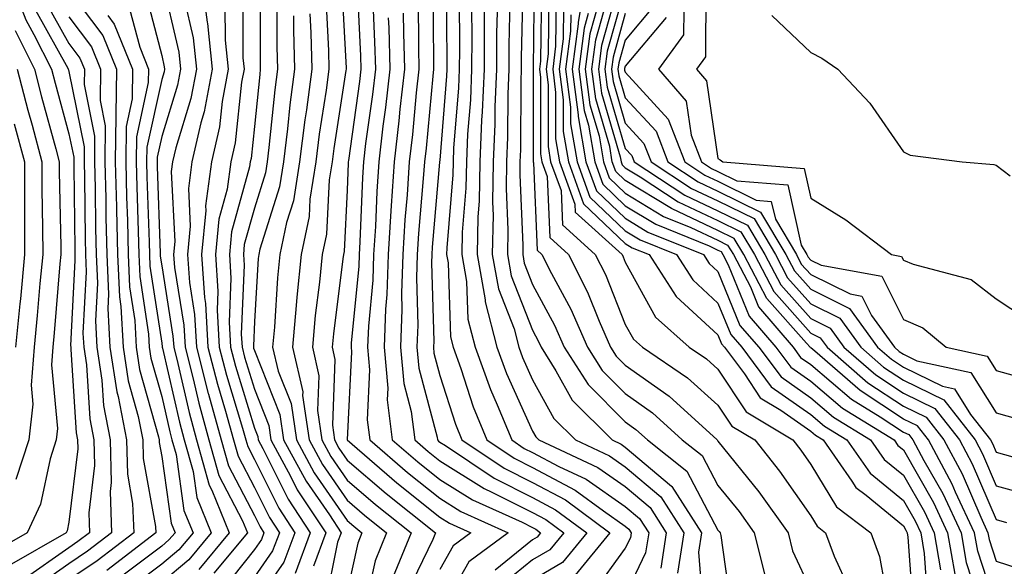
# Model space of a CAD drawing. Units: inches. Extents: x 992243 to 994883, y 7253018 to 7255658.
# Drawn here: x 992323 to 992429, y 7254388 to 7254447 of the extents above; entities that cross this region are included whole.
import ezdxf

# ---------------------------------------------------------------- set-up
doc = ezdxf.new("R2010")
doc.units = ezdxf.units.IN
doc.header["$MEASUREMENT"] = 0
doc.layers.add('Contour_99227253', color=7, linetype='Continuous', true_color=0x5e7cfb)

msp = doc.modelspace()

# ---------------------------------------------------------------- linework, layer by layer
at = {"layer": 'Contour_99227253'}
for points in [[(992321.59, 7254451.92, 3053), (992323.4, 7254447.27, 3053), (992324.28, 7254445.69, 3053), (992326.16, 7254441.92, 3053), (992326.55, 7254440.42, 3053), (992328.05, 7254434.96, 3053), (992328.56, 7254432.43, 3053), (992328.56, 7254431.92, 3053), (992328.57, 7254431.4, 3053), (992328.67, 7254422.54, 3053), (992328.67, 7254421.92, 3053), (992328.7, 7254421.27, 3053), (992328.23, 7254412.1, 3053), (992328.24, 7254411.92, 3053), (992328.27, 7254411.7, 3053), (992328.84, 7254402.71, 3053), (992328.99, 7254401.92, 3053), (992329.02, 7254400.95, 3053), (992328.05, 7254393.07, 3053), (992327.84, 7254392.13, 3053), (992327.76, 7254391.92, 3053), (992321.61, 7254388.36, 3053)], [(992338.05, 7254451.66, 3061), (992339.89, 7254443.76, 3061), (992340.07, 7254441.92, 3061), (992339.76, 7254440.21, 3061), (992338.05, 7254434.65, 3061), (992337.55, 7254432.42, 3061), (992337.55, 7254431.92, 3061), (992337.56, 7254431.43, 3061), (992337.88, 7254422.09, 3061), (992337.88, 7254421.92, 3061), (992337.89, 7254421.76, 3061), (992338.05, 7254420.73, 3061), (992339.27, 7254413.14, 3061), (992339.35, 7254411.92, 3061), (992339.79, 7254410.18, 3061), (992341, 7254404.87, 3061), (992341.82, 7254401.92, 3061), (992343.18, 7254397.05, 3061), (992343.46, 7254396.51, 3061), (992345.34, 7254391.92, 3061), (992342.04, 7254387.93, 3061)], [(992342.3, 7254451.92, 3063), (992342.95, 7254447.02, 3063), (992342.98, 7254446.85, 3063), (992343.5, 7254441.92, 3063), (992342.64, 7254437.33, 3063), (992342.28, 7254436.15, 3063), (992341.31, 7254431.92, 3063), (992340.93, 7254429.04, 3063), (992341.14, 7254425.01, 3063), (992340.84, 7254421.92, 3063), (992341.05, 7254418.92, 3063), (992341.6, 7254415.47, 3063), (992341.8, 7254411.92, 3063), (992343.08, 7254406.95, 3063), (992343.11, 7254406.86, 3063), (992344.48, 7254401.92, 3063), (992345.26, 7254399.13, 3063), (992348.05, 7254393.79, 3063), (992348.67, 7254392.55, 3063), (992349.08, 7254391.92, 3063), (992348.8, 7254391.17, 3063), (992348.05, 7254390.09, 3063), (992344.43, 7254385.54, 3063)], [(992348.67, 7254451.3, 3066), (992348.67, 7254442.55, 3066), (992348.68, 7254441.92, 3066), (992348.62, 7254441.35, 3066), (992348.05, 7254435.73, 3066), (992347.69, 7254432.28, 3066), (992347.6, 7254431.92, 3066), (992347.53, 7254431.4, 3066), (992345.59, 7254424.38, 3066), (992345.35, 7254421.92, 3066), (992345.52, 7254419.39, 3066), (992345.34, 7254414.63, 3066), (992345.49, 7254411.92, 3066), (992346.02, 7254409.89, 3066), (992348.05, 7254403.19, 3066), (992348.41, 7254402.28, 3066), (992348.46, 7254401.92, 3066), (992348.96, 7254401.01, 3066), (992351.68, 7254395.55, 3066), (992354.07, 7254391.92, 3066), (992352.46, 7254387.51, 3066)], [(992357.46, 7254451.33, 3071), (992357.93, 7254442.04, 3071), (992357.93, 7254441.92, 3071), (992357.92, 7254441.79, 3071), (992356.61, 7254433.36, 3071), (992356.44, 7254431.92, 3071), (992356.13, 7254430, 3071), (992355.83, 7254424.14, 3071), (992355.36, 7254421.92, 3071), (992355.07, 7254418.94, 3071), (992354.61, 7254415.36, 3071), (992354.3, 7254411.92, 3071), (992354.99, 7254408.86, 3071), (992354.85, 7254405.12, 3071), (992355.32, 7254401.92, 3071), (992356.28, 7254400.15, 3071), (992358.05, 7254397.58, 3071), (992361.1, 7254394.97, 3071), (992364.95, 7254391.92, 3071), (992362.96, 7254387.01, 3071)], [(992367.28, 7254451.15, 3077), (992367.36, 7254442.61, 3077), (992367.37, 7254441.92, 3077), (992367.29, 7254441.16, 3077), (992366.57, 7254433.4, 3077), (992366.39, 7254431.92, 3077), (992366.27, 7254430.14, 3077), (992365.76, 7254424.21, 3077), (992365.61, 7254421.92, 3077), (992365.53, 7254419.4, 3077), (992365.67, 7254414.3, 3077), (992365.58, 7254411.92, 3077), (992365.79, 7254409.66, 3077), (992367.75, 7254402.22, 3077), (992367.79, 7254401.92, 3077), (992367.92, 7254401.79, 3077), (992368.05, 7254401.7, 3077), (992368.65, 7254401.32, 3077), (992373.92, 7254397.79, 3077), (992378.05, 7254395.72, 3077), (992380.53, 7254394.4, 3077), (992383.9, 7254391.92, 3077), (992381.27, 7254388.7, 3077), (992378.05, 7254386.79, 3077)], [(992368.75, 7254451.22, 3078), (992368.81, 7254442.68, 3078), (992368.81, 7254441.92, 3078), (992368.78, 7254441.19, 3078), (992368.05, 7254432.13, 3078), (992368.03, 7254431.94, 3078), (992368.03, 7254431.92, 3078), (992368.03, 7254431.9, 3078), (992367.23, 7254422.74, 3078), (992367.18, 7254421.92, 3078), (992367.15, 7254421.02, 3078), (992367.39, 7254412.58, 3078), (992367.36, 7254411.92, 3078), (992367.42, 7254411.29, 3078), (992368.05, 7254408.87, 3078), (992369.74, 7254403.61, 3078), (992370.44, 7254401.92, 3078), (992375, 7254398.87, 3078), (992378.05, 7254397.34, 3078), (992381.59, 7254395.46, 3078), (992386.39, 7254391.92, 3078), (992382.64, 7254387.33, 3078)], [(992372.87, 7254451.92, 3081), (992372.84, 7254447.13, 3081), (992372.84, 7254446.71, 3081), (992372.82, 7254441.92, 3081), (992372.63, 7254437.34, 3081), (992372.56, 7254436.43, 3081), (992372.37, 7254431.92, 3081), (992372.29, 7254427.68, 3081), (992372.14, 7254426.01, 3081), (992372.06, 7254421.92, 3081), (992372.94, 7254417.03, 3081), (992372.94, 7254416.81, 3081), (992374.2, 7254411.92, 3081), (992375.23, 7254409.1, 3081), (992378.05, 7254402.87, 3081), (992378.39, 7254402.26, 3081), (992378.72, 7254401.92, 3081), (992385.09, 7254398.96, 3081), (992388.05, 7254396.89, 3081), (992390.75, 7254394.62, 3081), (992392.47, 7254391.92, 3081), (992391.88, 7254388.09, 3081)], [(992378.23, 7254451.74, 3085), (992378.12, 7254441.99, 3085), (992378.11, 7254441.92, 3085), (992378.12, 7254441.85, 3085), (992378.1, 7254431.97, 3085), (992378.11, 7254431.92, 3085), (992378.14, 7254431.83, 3085), (992378.53, 7254422.4, 3085), (992379.06, 7254421.92, 3085), (992380.09, 7254419.88, 3085), (992382.17, 7254416.04, 3085), (992383.97, 7254411.92, 3085), (992385.55, 7254409.42, 3085), (992388.05, 7254406.93, 3085), (992390.98, 7254404.85, 3085), (992394.2, 7254401.92, 3085), (992396.36, 7254400.23, 3085), (992398.05, 7254397.01, 3085), (992400.32, 7254394.19, 3085), (992401.94, 7254391.92, 3085), (992403.19, 7254387.06, 3085)], [(992383.8, 7254451.92, 3091), (992382.97, 7254447, 3091), (992382.97, 7254446.84, 3091), (992382.33, 7254441.92, 3091), (992382.96, 7254437.01, 3091), (992382.96, 7254436.83, 3091), (992383.81, 7254431.92, 3091), (992384.93, 7254428.8, 3091), (992388.05, 7254425.84, 3091), (992390.49, 7254424.36, 3091), (992396.49, 7254421.92, 3091), (992397.1, 7254420.97, 3091), (992398.05, 7254420.09, 3091), (992400.42, 7254414.29, 3091), (992402.45, 7254411.92, 3091), (992404.86, 7254408.73, 3091), (992408.05, 7254406.46, 3091), (992410.51, 7254404.38, 3091), (992414.5, 7254401.92, 3091), (992415.96, 7254399.83, 3091), (992418.05, 7254398.12, 3091), (992420.31, 7254394.18, 3091), (992421.35, 7254391.92, 3091), (992422.05, 7254387.92, 3091)], [(992387.4, 7254451.27, 3095), (992385.48, 7254444.49, 3095), (992385.15, 7254441.92, 3095), (992385.48, 7254439.35, 3095), (992387.51, 7254432.46, 3095), (992387.61, 7254431.92, 3095), (992387.73, 7254431.6, 3095), (992388.05, 7254431.29, 3095), (992389.67, 7254430.3, 3095), (992393.75, 7254427.62, 3095), (992398.05, 7254425.59, 3095), (992400.51, 7254424.38, 3095), (992401.98, 7254421.92, 3095), (992404.07, 7254417.94, 3095), (992408.05, 7254413.44, 3095), (992409.07, 7254412.94, 3095), (992409.81, 7254411.92, 3095), (992414.22, 7254408.09, 3095), (992418.05, 7254405.57, 3095), (992420.5, 7254404.37, 3095), (992422.42, 7254401.92, 3095), (992424.39, 7254398.26, 3095), (992426.39, 7254393.58, 3095), (992427.16, 7254391.92, 3095), (992427.3, 7254391.17, 3095), (992428.05, 7254388.85, 3095), (992432.61, 7254387.36, 3095)], [(992328.05, 7254450.47, 3057), (992331.7, 7254445.57, 3057), (992333.18, 7254441.92, 3057), (992333.12, 7254436.99, 3057), (992333.09, 7254436.88, 3057), (992333.05, 7254431.92, 3057), (992333.17, 7254427.04, 3057), (992333.17, 7254426.8, 3057), (992333.28, 7254421.92, 3057), (992333.49, 7254417.36, 3057), (992333.65, 7254416.32, 3057), (992333.89, 7254411.92, 3057), (992334.45, 7254408.32, 3057), (992335.53, 7254404.44, 3057), (992336.02, 7254401.92, 3057), (992336.07, 7254399.94, 3057), (992337.39, 7254392.58, 3057), (992337.42, 7254391.92, 3057), (992332.14, 7254387.83, 3057)], [(992336.29, 7254450.16, 3060), (992338.05, 7254443.42, 3060), (992338.33, 7254442.2, 3060), (992338.36, 7254441.92, 3060), (992338.31, 7254441.66, 3060), (992338.05, 7254440.8, 3060), (992336.44, 7254433.53, 3060), (992336.43, 7254431.92, 3060), (992336.46, 7254430.33, 3060), (992336.7, 7254423.27, 3060), (992336.73, 7254421.92, 3060), (992336.79, 7254420.66, 3060), (992338.05, 7254412.36, 3060), (992338.11, 7254411.98, 3060), (992338.12, 7254411.92, 3060), (992338.14, 7254411.83, 3060), (992339.96, 7254403.83, 3060), (992340.49, 7254401.92, 3060), (992341.44, 7254398.53, 3060), (992341.84, 7254395.71, 3060), (992343.39, 7254391.92, 3060), (992340.97, 7254389, 3060), (992338.05, 7254386.55, 3060)], [(992346.79, 7254450.66, 3065), (992346.8, 7254443.17, 3065), (992346.93, 7254441.92, 3065), (992346.67, 7254440.54, 3065), (992345.98, 7254433.99, 3065), (992345.51, 7254431.92, 3065), (992345.11, 7254428.98, 3065), (992344.22, 7254425.75, 3065), (992343.85, 7254421.92, 3065), (992344.11, 7254417.98, 3065), (992344.04, 7254415.93, 3065), (992344.26, 7254411.92, 3065), (992345.03, 7254408.9, 3065), (992346.77, 7254403.2, 3065), (992347.12, 7254401.92, 3065), (992347.33, 7254401.2, 3065), (992348.05, 7254399.82, 3065), (992350.68, 7254394.55, 3065), (992352.41, 7254391.92, 3065), (992351.24, 7254388.73, 3065), (992348.05, 7254384.21, 3065)], [(992359.15, 7254450.82, 3072), (992359.49, 7254443.36, 3072), (992359.52, 7254441.92, 3072), (992359.38, 7254440.59, 3072), (992358.2, 7254432.07, 3072), (992358.18, 7254431.92, 3072), (992358.17, 7254431.8, 3072), (992358.05, 7254428.88, 3072), (992357.72, 7254422.25, 3072), (992357.65, 7254421.92, 3072), (992357.6, 7254421.47, 3072), (992356.58, 7254413.39, 3072), (992356.44, 7254411.92, 3072), (992356.73, 7254410.6, 3072), (992356.46, 7254403.51, 3072), (992356.69, 7254401.92, 3072), (992357.17, 7254401.04, 3072), (992358.05, 7254399.76, 3072), (992362.27, 7254396.14, 3072), (992367.6, 7254391.92, 3072), (992367.3, 7254391.17, 3072), (992364.52, 7254385.45, 3072)], [(992376.99, 7254450.86, 3084), (992376.83, 7254443.14, 3084), (992376.82, 7254441.92, 3084), (992376.77, 7254440.64, 3084), (992376.75, 7254433.22, 3084), (992376.69, 7254431.92, 3084), (992376.67, 7254430.54, 3084), (992377.01, 7254422.96, 3084), (992376.99, 7254421.92, 3084), (992377.14, 7254421.01, 3084), (992378.05, 7254418.71, 3084), (992380.43, 7254414.3, 3084), (992381.47, 7254411.92, 3084), (992384.03, 7254407.9, 3084), (992388.05, 7254403.87, 3084), (992389.19, 7254403.06, 3084), (992390.45, 7254401.92, 3084), (992394.7, 7254398.57, 3084), (992398.05, 7254392.2, 3084), (992398.18, 7254392.05, 3084), (992398.27, 7254391.92, 3084), (992398.34, 7254391.63, 3084), (992399.5, 7254383.37, 3084)], [(992379.02, 7254450.95, 3086), (992378.92, 7254442.79, 3086), (992378.81, 7254441.92, 3086), (992378.92, 7254441.05, 3086), (992378.91, 7254432.78, 3086), (992379.06, 7254431.92, 3086), (992379.63, 7254430.34, 3086), (992379.91, 7254423.78, 3086), (992381.94, 7254421.92, 3086), (992383.99, 7254417.86, 3086), (992385.24, 7254414.73, 3086), (992386.47, 7254411.92, 3086), (992387.08, 7254410.95, 3086), (992388.05, 7254409.99, 3086), (992392.77, 7254406.64, 3086), (992397.95, 7254401.92, 3086), (992398.01, 7254401.88, 3086), (992398.05, 7254401.8, 3086), (992402.45, 7254396.32, 3086), (992405.6, 7254391.92, 3086), (992406.1, 7254389.97, 3086), (992408.05, 7254385.72, 3086)], [(992379.81, 7254450.16, 3087), (992379.73, 7254443.6, 3087), (992379.51, 7254441.92, 3087), (992379.73, 7254440.24, 3087), (992379.72, 7254433.59, 3087), (992380, 7254431.92, 3087), (992381.13, 7254428.84, 3087), (992381.27, 7254425.14, 3087), (992384.82, 7254421.92, 3087), (992385.9, 7254419.77, 3087), (992388.05, 7254414.38, 3087), (992388.93, 7254412.8, 3087), (992389.91, 7254411.92, 3087), (992394.77, 7254408.64, 3087), (992398.05, 7254405.69, 3087), (992399.54, 7254403.41, 3087), (992402.02, 7254401.92, 3087), (992404.69, 7254398.56, 3087), (992408.05, 7254393.75, 3087), (992408.74, 7254392.61, 3087), (992409.66, 7254391.92, 3087), (992410.59, 7254389.38, 3087), (992412.12, 7254385.99, 3087)], [(992428.05, 7254383.83, 3094), (992426.06, 7254389.93, 3094), (992425.72, 7254391.92, 3094), (992423.67, 7254396.3, 3094), (992423.3, 7254397.17, 3094), (992420.75, 7254401.92, 3094), (992419.56, 7254403.43, 3094), (992418.05, 7254404.18, 3094), (992413.38, 7254407.25, 3094), (992408.48, 7254411.49, 3094), (992408.05, 7254411.85, 3094), (992408.01, 7254411.88, 3094), (992407.98, 7254411.92, 3094), (992407.59, 7254412.38, 3094), (992403.32, 7254417.19, 3094), (992400.84, 7254421.92, 3094), (992399.8, 7254423.67, 3094), (992398.05, 7254424.53, 3094), (992393.1, 7254426.87, 3094), (992393.03, 7254426.9, 3094), (992388.05, 7254429.93, 3094), (992387.02, 7254430.89, 3094), (992386.65, 7254431.92, 3094), (992386.37, 7254433.6, 3094), (992384.86, 7254438.73, 3094), (992384.45, 7254441.92, 3094), (992384.86, 7254445.11, 3094), (992386.28, 7254450.15, 3094)], [(992388.05, 7254450.76, 3096), (992386.11, 7254443.86, 3096), (992385.85, 7254441.92, 3096), (992386.11, 7254439.98, 3096), (992388.05, 7254433.38, 3096), (992388.75, 7254432.62, 3096), (992389.02, 7254431.92, 3096), (992394.47, 7254428.34, 3096), (992398.05, 7254426.65, 3096), (992401.22, 7254425.09, 3096), (992403.11, 7254421.92, 3096), (992404.81, 7254418.68, 3096), (992408.05, 7254415.03, 3096), (992410.13, 7254414, 3096), (992411.62, 7254411.92, 3096), (992415.07, 7254408.94, 3096), (992418.05, 7254406.98, 3096), (992421.45, 7254405.32, 3096), (992424.09, 7254401.92, 3096), (992425.48, 7254399.35, 3096), (992428.05, 7254393.34, 3096), (992429.16, 7254393.03, 3096)], [(992396.73, 7254450.6, 3101), (992396.7, 7254443.27, 3101), (992395.73, 7254441.92, 3101), (992396.8, 7254440.67, 3101), (992398.05, 7254432.3, 3101), (992398.28, 7254432.15, 3101), (992398.58, 7254431.92, 3101), (992407.33, 7254431.2, 3101), (992408.05, 7254428, 3101), (992411.82, 7254425.69, 3101), (992416.77, 7254421.92, 3101), (992417.85, 7254421.72, 3101), (992418.05, 7254421.32, 3101), (992419.09, 7254420.88, 3101), (992425.36, 7254419.23, 3101), (992428.05, 7254417.15, 3101), (992431.2, 7254415.07, 3101)], [(992325.46, 7254449.33, 3055), (992328.05, 7254444.7, 3055), (992329.24, 7254443.11, 3055), (992329.72, 7254441.92, 3055), (992329.7, 7254440.27, 3055), (992330.82, 7254434.69, 3055), (992330.8, 7254431.92, 3055), (992330.87, 7254429.1, 3055), (992330.91, 7254424.78, 3055), (992330.98, 7254421.92, 3055), (992331.12, 7254418.85, 3055), (992330.9, 7254414.77, 3055), (992331.07, 7254411.92, 3055), (992331.61, 7254408.36, 3055), (992331.78, 7254405.65, 3055), (992332.5, 7254401.92, 3055), (992332.62, 7254397.35, 3055), (992332.49, 7254396.36, 3055), (992332.65, 7254391.92, 3055), (992330.06, 7254389.91, 3055), (992328.05, 7254388.56, 3055), (992324.14, 7254385.83, 3055)], [(992340.46, 7254449.51, 3062), (992341.44, 7254445.31, 3062), (992341.79, 7254441.92, 3062), (992341.19, 7254438.78, 3062), (992339.56, 7254433.43, 3062), (992339.21, 7254431.92, 3062), (992339.08, 7254430.89, 3062), (992339.48, 7254423.35, 3062), (992339.34, 7254421.92, 3062), (992339.44, 7254420.53, 3062), (992340.44, 7254414.31, 3062), (992340.57, 7254411.92, 3062), (992341.45, 7254408.52, 3062), (992342.04, 7254405.91, 3062), (992343.15, 7254401.92, 3062), (992344.21, 7254398.08, 3062), (992346.78, 7254393.19, 3062), (992347.31, 7254391.92, 3062), (992343.68, 7254387.55, 3062)], [(992350.47, 7254449.5, 3067), (992350.47, 7254444.34, 3067), (992350.54, 7254441.92, 3067), (992350.25, 7254439.72, 3067), (992349.62, 7254433.49, 3067), (992349.43, 7254431.92, 3067), (992349.24, 7254430.73, 3067), (992348.05, 7254426.95, 3067), (992346.96, 7254423.01, 3067), (992346.86, 7254421.92, 3067), (992346.93, 7254420.8, 3067), (992346.64, 7254413.33, 3067), (992346.72, 7254411.92, 3067), (992347, 7254410.87, 3067), (992348.05, 7254407.39, 3067), (992349.6, 7254403.47, 3067), (992349.84, 7254401.92, 3067), (992351.96, 7254398.01, 3067), (992352.68, 7254396.55, 3067), (992355.74, 7254391.92, 3067), (992354.42, 7254388.29, 3067)], [(992355.75, 7254449.62, 3070), (992356.04, 7254443.93, 3070), (992356.09, 7254441.92, 3070), (992355.79, 7254439.66, 3070), (992355.05, 7254434.92, 3070), (992354.68, 7254431.92, 3070), (992354.04, 7254427.91, 3070), (992353.94, 7254426.03, 3070), (992353.08, 7254421.92, 3070), (992352.63, 7254417.34, 3070), (992352.57, 7254416.44, 3070), (992352.16, 7254411.92, 3070), (992353.26, 7254407.13, 3070), (992353.25, 7254406.72, 3070), (992353.95, 7254401.92, 3070), (992355.39, 7254399.26, 3070), (992358.05, 7254395.42, 3070), (992359.92, 7254393.8, 3070), (992362.31, 7254391.92, 3070), (992361.08, 7254388.89, 3070), (992359.96, 7254383.83, 3070)], [(992360.82, 7254449.15, 3073), (992361.02, 7254444.89, 3073), (992361.1, 7254441.92, 3073), (992360.78, 7254439.19, 3073), (992360.05, 7254433.92, 3073), (992359.82, 7254431.92, 3073), (992359.71, 7254430.26, 3073), (992359.43, 7254423.3, 3073), (992359.34, 7254421.92, 3073), (992359.3, 7254420.67, 3073), (992358.5, 7254412.37, 3073), (992358.48, 7254411.92, 3073), (992358.53, 7254411.44, 3073), (992358.07, 7254401.94, 3073), (992358.07, 7254401.92, 3073), (992363.42, 7254397.29, 3073), (992368.05, 7254393.6, 3073), (992369.09, 7254392.96, 3073), (992371.4, 7254391.92, 3073), (992369.48, 7254390.49, 3073), (992368.05, 7254387.96, 3073)], [(992365.7, 7254449.57, 3076), (992365.75, 7254444.22, 3076), (992365.8, 7254441.92, 3076), (992365.51, 7254439.38, 3076), (992365.09, 7254434.88, 3076), (992364.75, 7254431.92, 3076), (992364.51, 7254428.38, 3076), (992364.28, 7254425.69, 3076), (992364.05, 7254421.92, 3076), (992363.91, 7254417.78, 3076), (992363.96, 7254416.01, 3076), (992363.81, 7254411.92, 3076), (992364.16, 7254408.03, 3076), (992364.96, 7254405.01, 3076), (992365.35, 7254401.92, 3076), (992366.8, 7254400.67, 3076), (992368.05, 7254399.67, 3076), (992372.82, 7254396.69, 3076), (992373.67, 7254396.3, 3076), (992378.05, 7254394.1, 3076), (992379.48, 7254393.35, 3076), (992381.41, 7254391.92, 3076), (992379.9, 7254390.07, 3076), (992378.05, 7254388.98, 3076), (992374.15, 7254385.82, 3076)], [(992370.12, 7254449.85, 3079), (992370.16, 7254444.03, 3079), (992370.14, 7254441.92, 3079), (992370.06, 7254439.91, 3079), (992369.54, 7254433.41, 3079), (992369.48, 7254431.92, 3079), (992369.45, 7254430.52, 3079), (992368.79, 7254422.66, 3079), (992368.78, 7254421.92, 3079), (992368.94, 7254421.03, 3079), (992369.19, 7254413.06, 3079), (992369.49, 7254411.92, 3079), (992370.32, 7254409.65, 3079), (992371.64, 7254405.51, 3079), (992373.13, 7254401.92, 3079), (992376.08, 7254399.95, 3079), (992378.05, 7254398.96, 3079), (992382.65, 7254396.52, 3079), (992385.71, 7254394.26, 3079), (992388.05, 7254392.63, 3079), (992388.43, 7254392.3, 3079), (992388.68, 7254391.92, 3079), (992388.6, 7254391.37, 3079), (992388.05, 7254390.23, 3079), (992384.55, 7254385.42, 3079)], [(992375.6, 7254449.47, 3083), (992375.5, 7254444.47, 3083), (992375.48, 7254441.92, 3083), (992375.37, 7254439.24, 3083), (992375.36, 7254434.61, 3083), (992375.25, 7254431.92, 3083), (992375.2, 7254429.07, 3083), (992375.39, 7254424.58, 3083), (992375.34, 7254421.92, 3083), (992375.76, 7254419.63, 3083), (992378.05, 7254413.76, 3083), (992378.69, 7254412.56, 3083), (992378.98, 7254411.92, 3083), (992380.57, 7254409.4, 3083), (992382.34, 7254406.21, 3083), (992386.62, 7254401.92, 3083), (992387.6, 7254401.47, 3083), (992388.05, 7254401.15, 3083), (992393.02, 7254396.95, 3083), (992393.06, 7254396.91, 3083), (992396.26, 7254391.92, 3083), (992395.94, 7254389.81, 3083), (992396.44, 7254383.53, 3083)], [(992380.6, 7254449.37, 3088), (992380.54, 7254444.41, 3088), (992380.22, 7254441.92, 3088), (992380.54, 7254439.43, 3088), (992380.53, 7254434.4, 3088), (992380.96, 7254431.92, 3088), (992382.61, 7254427.36, 3088), (992382.65, 7254426.52, 3088), (992387.7, 7254421.92, 3088), (992387.82, 7254421.69, 3088), (992388.05, 7254421.1, 3088), (992391.31, 7254415.18, 3088), (992394.95, 7254411.92, 3088), (992396.8, 7254410.67, 3088), (992398.05, 7254409.56, 3088), (992401.08, 7254404.95, 3088), (992406.11, 7254401.92, 3088), (992406.97, 7254400.84, 3088), (992408.05, 7254399.28, 3088), (992410.82, 7254394.69, 3088), (992414.52, 7254391.92, 3088), (992415.47, 7254389.34, 3088), (992416.53, 7254383.44, 3088)], [(992385.17, 7254449.04, 3093), (992384.23, 7254445.74, 3093), (992383.74, 7254441.92, 3093), (992384.23, 7254438.1, 3093), (992385.22, 7254434.75, 3093), (992385.71, 7254431.92, 3093), (992386.33, 7254430.2, 3093), (992388.05, 7254428.56, 3093), (992392.18, 7254426.05, 3093), (992395.11, 7254424.86, 3093), (992398.05, 7254423.47, 3093), (992399.09, 7254422.96, 3093), (992399.71, 7254421.92, 3093), (992401.54, 7254418.43, 3093), (992402.42, 7254416.29, 3093), (992406.14, 7254411.92, 3093), (992406.96, 7254410.83, 3093), (992408.05, 7254410.05, 3093), (992412.45, 7254406.32, 3093), (992415.55, 7254404.42, 3093), (992418.05, 7254402.77, 3093), (992418.63, 7254402.5, 3093), (992419.08, 7254401.92, 3093), (992420.26, 7254399.71, 3093), (992422.29, 7254396.16, 3093), (992424.26, 7254391.92, 3093), (992424.83, 7254388.7, 3093), (992426.55, 7254383.42, 3093)], [(992324.44, 7254448.31, 3054), (992327.92, 7254442.05, 3054), (992327.98, 7254441.92, 3054), (992328, 7254441.87, 3054), (992328.05, 7254441.68, 3054), (992329.69, 7254433.56, 3054), (992329.68, 7254431.92, 3054), (992329.72, 7254430.25, 3054), (992329.79, 7254423.66, 3054), (992329.83, 7254421.92, 3054), (992329.92, 7254420.05, 3054), (992329.56, 7254413.43, 3054), (992329.65, 7254411.92, 3054), (992329.94, 7254410.03, 3054), (992330.32, 7254404.19, 3054), (992330.75, 7254401.92, 3054), (992330.81, 7254399.16, 3054), (992330.19, 7254394.06, 3054), (992330.27, 7254391.92, 3054), (992329.02, 7254390.95, 3054), (992328.05, 7254390.3, 3054), (992323.13, 7254386.84, 3054)], [(992334.59, 7254448.46, 3059), (992335.68, 7254444.29, 3059), (992336.63, 7254441.92, 3059), (992336.61, 7254440.48, 3059), (992335.33, 7254434.64, 3059), (992335.31, 7254431.92, 3059), (992335.36, 7254429.23, 3059), (992335.53, 7254424.44, 3059), (992335.59, 7254421.92, 3059), (992335.69, 7254419.56, 3059), (992336.63, 7254413.34, 3059), (992336.71, 7254411.92, 3059), (992336.89, 7254410.76, 3059), (992338.05, 7254406.63, 3059), (992338.93, 7254402.8, 3059), (992339.16, 7254401.92, 3059), (992339.6, 7254400.37, 3059), (992340.45, 7254394.32, 3059), (992341.44, 7254391.92, 3059), (992339.91, 7254390.06, 3059), (992338.05, 7254388.51, 3059), (992334.3, 7254385.67, 3059)], [(992344.88, 7254448.75, 3064), (992344.89, 7254445.08, 3064), (992345.22, 7254441.92, 3064), (992344.56, 7254438.43, 3064), (992344.27, 7254435.7, 3064), (992343.41, 7254431.92, 3064), (992342.78, 7254427.19, 3064), (992342.81, 7254426.68, 3064), (992342.35, 7254421.92, 3064), (992342.66, 7254417.31, 3064), (992342.77, 7254416.64, 3064), (992343.03, 7254411.92, 3064), (992344.06, 7254407.93, 3064), (992344.93, 7254405.04, 3064), (992345.79, 7254401.92, 3064), (992346.29, 7254400.16, 3064), (992348.05, 7254396.8, 3064), (992349.67, 7254393.54, 3064), (992350.75, 7254391.92, 3064), (992350.02, 7254389.95, 3064), (992348.05, 7254387.15, 3064)], [(992354.03, 7254447.9, 3069), (992354.13, 7254445.84, 3069), (992354.24, 7254441.92, 3069), (992353.67, 7254437.54, 3069), (992353.5, 7254436.47, 3069), (992352.93, 7254431.92, 3069), (992352.26, 7254427.71, 3069), (992351.53, 7254425.4, 3069), (992350.8, 7254421.92, 3069), (992350.55, 7254419.42, 3069), (992350.22, 7254414.09, 3069), (992350.02, 7254411.92, 3069), (992350.61, 7254409.36, 3069), (992352, 7254405.87, 3069), (992352.58, 7254401.92, 3069), (992354.51, 7254398.38, 3069), (992358.05, 7254393.24, 3069), (992358.76, 7254392.63, 3069), (992359.65, 7254391.92, 3069), (992359.19, 7254390.78, 3069), (992358.05, 7254385.59, 3069)], [(992364.11, 7254447.98, 3075), (992364.13, 7254445.84, 3075), (992364.23, 7254441.92, 3075), (992363.74, 7254437.61, 3075), (992363.63, 7254436.34, 3075), (992363.11, 7254431.92, 3075), (992362.8, 7254427.17, 3075), (992362.77, 7254426.64, 3075), (992362.47, 7254421.92, 3075), (992362.34, 7254417.63, 3075), (992362.18, 7254416.05, 3075), (992362.03, 7254411.92, 3075), (992362.44, 7254407.53, 3075), (992362.38, 7254406.25, 3075), (992362.92, 7254401.92, 3075), (992365.68, 7254399.55, 3075), (992368.05, 7254397.65, 3075), (992371.58, 7254395.45, 3075), (992376.92, 7254393.05, 3075), (992378.05, 7254392.49, 3075), (992378.42, 7254392.29, 3075), (992378.92, 7254391.92, 3075), (992378.53, 7254391.44, 3075), (992378.05, 7254391.16, 3075), (992374, 7254387.87, 3075)], [(992371.48, 7254448.49, 3080), (992371.5, 7254445.37, 3080), (992371.48, 7254441.92, 3080), (992371.35, 7254438.62, 3080), (992371.05, 7254434.92, 3080), (992370.92, 7254431.92, 3080), (992370.87, 7254429.1, 3080), (992370.47, 7254424.34, 3080), (992370.42, 7254421.92, 3080), (992370.94, 7254419.03, 3080), (992371.07, 7254414.94, 3080), (992371.85, 7254411.92, 3080), (992373.5, 7254407.37, 3080), (992374.24, 7254405.73, 3080), (992375.82, 7254401.92, 3080), (992377.15, 7254401.02, 3080), (992378.05, 7254400.58, 3080), (992380.9, 7254399.07, 3080), (992383.83, 7254397.7, 3080), (992388.05, 7254394.76, 3080), (992389.59, 7254393.46, 3080), (992390.58, 7254391.92, 3080), (992390.24, 7254389.73, 3080), (992388.05, 7254385.14, 3080)], [(992374.22, 7254448.09, 3082), (992374.17, 7254445.8, 3082), (992374.15, 7254441.92, 3082), (992373.99, 7254437.86, 3082), (992373.98, 7254435.99, 3082), (992373.81, 7254431.92, 3082), (992373.72, 7254427.59, 3082), (992373.79, 7254426.18, 3082), (992373.7, 7254421.92, 3082), (992374.36, 7254418.23, 3082), (992376.05, 7254413.92, 3082), (992376.57, 7254411.92, 3082), (992376.96, 7254410.83, 3082), (992378.05, 7254408.42, 3082), (992380.36, 7254404.23, 3082), (992382.68, 7254401.92, 3082), (992386.34, 7254400.21, 3082), (992388.05, 7254399.02, 3082), (992391.9, 7254395.77, 3082), (992394.37, 7254391.92, 3082), (992393.69, 7254387.56, 3082)], [(992381.39, 7254448.58, 3089), (992381.35, 7254445.22, 3089), (992380.92, 7254441.92, 3089), (992381.34, 7254438.63, 3089), (992381.34, 7254435.21, 3089), (992381.91, 7254431.92, 3089), (992383.54, 7254427.41, 3089), (992388.05, 7254423.11, 3089), (992388.79, 7254422.66, 3089), (992390.62, 7254421.92, 3089), (992393.54, 7254417.41, 3089), (992398.05, 7254413.25, 3089), (992398.44, 7254412.31, 3089), (992398.76, 7254411.92, 3089), (992400.92, 7254409.05, 3089), (992402.61, 7254406.48, 3089), (992404.83, 7254405.14, 3089), (992408.05, 7254402.86, 3089), (992408.56, 7254402.43, 3089), (992409.39, 7254401.92, 3089), (992412.49, 7254397.48, 3089), (992412.91, 7254396.78, 3089), (992414.02, 7254395.95, 3089), (992418.05, 7254392.67, 3089), (992418.32, 7254392.19, 3089), (992418.45, 7254391.92, 3089), (992418.54, 7254391.43, 3089), (992419.12, 7254382.99, 3089)], [(992384.06, 7254447.93, 3092), (992383.61, 7254446.36, 3092), (992383.04, 7254441.92, 3092), (992383.61, 7254437.48, 3092), (992384.08, 7254435.89, 3092), (992384.76, 7254431.92, 3092), (992385.64, 7254429.51, 3092), (992388.05, 7254427.2, 3092), (992391.33, 7254425.2, 3092), (992397.11, 7254422.86, 3092), (992398.05, 7254422.41, 3092), (992398.38, 7254422.25, 3092), (992398.58, 7254421.92, 3092), (992399.15, 7254420.82, 3092), (992401.42, 7254415.29, 3092), (992404.3, 7254411.92, 3092), (992405.9, 7254409.77, 3092), (992408.05, 7254408.26, 3092), (992411.49, 7254405.36, 3092), (992417.05, 7254401.92, 3092), (992417.46, 7254401.33, 3092), (992418.05, 7254400.86, 3092), (992421.29, 7254395.16, 3092), (992422.81, 7254391.92, 3092), (992423.59, 7254387.46, 3092)], [(992388.05, 7254447.93, 3097), (992386.73, 7254443.24, 3097), (992386.56, 7254441.92, 3097), (992386.73, 7254440.6, 3097), (992388.05, 7254436.12, 3097), (992390.06, 7254433.93, 3097), (992390.83, 7254431.92, 3097), (992395.19, 7254429.06, 3097), (992398.05, 7254427.71, 3097), (992401.94, 7254425.81, 3097), (992404.24, 7254421.92, 3097), (992405.55, 7254419.42, 3097), (992408.05, 7254416.6, 3097), (992411.18, 7254415.05, 3097), (992413.44, 7254411.92, 3097), (992415.91, 7254409.78, 3097), (992418.05, 7254408.38, 3097), (992422.39, 7254406.26, 3097), (992425.77, 7254401.92, 3097), (992426.57, 7254400.44, 3097), (992428.05, 7254396.98, 3097), (992432.01, 7254395.88, 3097)], [(992391.17, 7254448.8, 3098), (992388.05, 7254445.08, 3098), (992387.36, 7254442.61, 3098), (992387.26, 7254441.92, 3098), (992387.36, 7254441.23, 3098), (992388.05, 7254438.85, 3098), (992391.37, 7254435.24, 3098), (992392.65, 7254431.92, 3098), (992395.91, 7254429.78, 3098), (992398.05, 7254428.77, 3098), (992402.64, 7254426.51, 3098), (992405.37, 7254421.92, 3098), (992406.29, 7254420.16, 3098), (992408.05, 7254418.18, 3098), (992412.25, 7254416.12, 3098), (992415.27, 7254411.92, 3098), (992416.76, 7254410.63, 3098), (992418.05, 7254409.77, 3098), (992422.25, 7254407.72, 3098), (992423.57, 7254407.44, 3098), (992425.3, 7254404.67, 3098), (992427.44, 7254401.92, 3098), (992427.66, 7254401.53, 3098), (992428.05, 7254400.61, 3098), (992429.86, 7254400.11, 3098)], [(992394.35, 7254448.22, 3100), (992394.33, 7254445.64, 3100), (992391.64, 7254441.92, 3100), (992394.61, 7254438.48, 3100), (992395.17, 7254434.8, 3100), (992396.27, 7254431.92, 3100), (992397.35, 7254431.22, 3100), (992398.05, 7254430.88, 3100), (992400.08, 7254429.89, 3100), (992405.57, 7254429.44, 3100), (992407.03, 7254422.94, 3100), (992407.64, 7254421.92, 3100), (992407.78, 7254421.65, 3100), (992408.05, 7254421.34, 3100), (992409.18, 7254420.79, 3100), (992415.71, 7254419.58, 3100), (992418.05, 7254414.92, 3100), (992420.15, 7254414.02, 3100), (992422.65, 7254411.92, 3100), (992427.08, 7254410.95, 3100), (992428.05, 7254409.41, 3100), (992431.54, 7254408.43, 3100)], [(992328.05, 7254447.58, 3056), (992330.47, 7254444.34, 3056), (992331.45, 7254441.92, 3056), (992331.41, 7254438.56, 3056), (992331.96, 7254435.83, 3056), (992331.93, 7254431.92, 3056), (992332.01, 7254427.96, 3056), (992332.04, 7254425.91, 3056), (992332.13, 7254421.92, 3056), (992332.33, 7254417.64, 3056), (992332.24, 7254416.11, 3056), (992332.47, 7254411.92, 3056), (992333.23, 7254407.1, 3056), (992333.35, 7254406.62, 3056), (992334.26, 7254401.92, 3056), (992334.35, 7254398.22, 3056), (992334.92, 7254395.05, 3056), (992335.03, 7254391.92, 3056), (992331.1, 7254388.87, 3056), (992328.05, 7254386.82, 3056)], [(992332.24, 7254447.73, 3058), (992332.93, 7254446.8, 3058), (992334.91, 7254441.92, 3058), (992334.87, 7254438.74, 3058), (992334.21, 7254435.76, 3058), (992334.18, 7254431.92, 3058), (992334.26, 7254428.13, 3058), (992334.35, 7254425.62, 3058), (992334.44, 7254421.92, 3058), (992334.59, 7254418.46, 3058), (992335.14, 7254414.83, 3058), (992335.3, 7254411.92, 3058), (992335.67, 7254409.54, 3058), (992337.71, 7254402.26, 3058), (992337.78, 7254401.92, 3058), (992337.78, 7254401.65, 3058), (992338.05, 7254400.14, 3058), (992339.07, 7254392.94, 3058), (992339.49, 7254391.92, 3058), (992338.83, 7254391.14, 3058), (992338.05, 7254390.48, 3058), (992333.19, 7254386.78, 3058)], [(992352.28, 7254447.69, 3068), (992352.28, 7254446.15, 3068), (992352.39, 7254441.92, 3068), (992351.89, 7254438.08, 3068), (992351.62, 7254435.49, 3068), (992351.18, 7254431.92, 3068), (992350.75, 7254429.22, 3068), (992348.64, 7254422.51, 3068), (992348.52, 7254421.92, 3068), (992348.47, 7254421.5, 3068), (992348.05, 7254414.71, 3068), (992347.94, 7254412.03, 3068), (992347.95, 7254411.92, 3068), (992347.97, 7254411.84, 3068), (992348.05, 7254411.59, 3068), (992350.8, 7254404.67, 3068), (992351.2, 7254401.92, 3068), (992353.62, 7254397.49, 3068), (992356.14, 7254393.83, 3068), (992357.4, 7254391.92, 3068), (992357.02, 7254390.89, 3068), (992355.7, 7254384.27, 3068)], [(992362.49, 7254447.48, 3074), (992362.54, 7254446.41, 3074), (992362.66, 7254441.92, 3074), (992362.19, 7254437.78, 3074), (992361.92, 7254435.79, 3074), (992361.46, 7254431.92, 3074), (992361.25, 7254428.72, 3074), (992361.1, 7254424.97, 3074), (992360.91, 7254421.92, 3074), (992360.82, 7254419.15, 3074), (992360.34, 7254414.21, 3074), (992360.26, 7254411.92, 3074), (992360.48, 7254409.49, 3074), (992360.22, 7254404.09, 3074), (992360.5, 7254401.92, 3074), (992364.55, 7254398.42, 3074), (992368.05, 7254395.63, 3074), (992370.33, 7254394.2, 3074), (992375.42, 7254391.92, 3074), (992371.19, 7254388.78, 3074), (992368.05, 7254383.22, 3074)], [(992382.18, 7254447.79, 3090), (992382.16, 7254446.03, 3090), (992381.62, 7254441.92, 3090), (992382.15, 7254437.82, 3090), (992382.15, 7254436.02, 3090), (992382.85, 7254431.92, 3090), (992384.24, 7254428.11, 3090), (992388.05, 7254424.48, 3090), (992389.64, 7254423.51, 3090), (992393.56, 7254421.92, 3090), (992395.32, 7254419.19, 3090), (992398.05, 7254416.67, 3090), (992399.43, 7254413.3, 3090), (992400.61, 7254411.92, 3090), (992403.8, 7254407.67, 3090), (992408.05, 7254404.66, 3090), (992409.53, 7254403.4, 3090), (992411.95, 7254401.92, 3090), (992414.46, 7254398.33, 3090), (992418.05, 7254395.4, 3090), (992419.31, 7254393.18, 3090), (992419.91, 7254391.92, 3090), (992420.3, 7254389.67, 3090), (992420.66, 7254384.53, 3090)], [(992392.45, 7254447.52, 3099), (992388.05, 7254442.25, 3099), (992387.97, 7254442, 3099), (992387.96, 7254441.92, 3099), (992387.97, 7254441.84, 3099), (992388.05, 7254441.6, 3099), (992392.68, 7254436.55, 3099), (992394.47, 7254431.92, 3099), (992396.62, 7254430.49, 3099), (992398.05, 7254429.83, 3099), (992402.16, 7254427.81, 3099), (992403.8, 7254427.67, 3099), (992404.24, 7254425.73, 3099), (992406.51, 7254421.92, 3099), (992407.03, 7254420.9, 3099), (992408.05, 7254419.76, 3099), (992412.29, 7254417.68, 3099), (992413.57, 7254417.44, 3099), (992414.62, 7254415.35, 3099), (992417.08, 7254411.92, 3099), (992417.6, 7254411.47, 3099), (992418.05, 7254411.18, 3099), (992419.51, 7254410.46, 3099), (992425.33, 7254409.2, 3099), (992428.05, 7254404.84, 3099), (992430.34, 7254404.21, 3099)], [(992403.85, 7254447.72, 3102), (992408.05, 7254443.74, 3102), (992409.26, 7254443.13, 3102), (992410.98, 7254441.92, 3102), (992414.41, 7254438.28, 3102), (992418.05, 7254433, 3102), (992418.79, 7254432.66, 3102), (992424.4, 7254431.92, 3102), (992427.79, 7254431.66, 3102), (992428.05, 7254431.57, 3102), (992429.55, 7254430.42, 3102)], [(992322.24, 7254446.11, 3052), (992324.32, 7254441.92, 3052), (992325.09, 7254438.96, 3052), (992326.64, 7254433.33, 3052), (992327.01, 7254431.92, 3052), (992327.01, 7254430.88, 3052), (992327.16, 7254422.81, 3052), (992327.16, 7254421.92, 3052), (992327.06, 7254420.93, 3052), (992326.47, 7254413.5, 3052), (992326.3, 7254411.92, 3052), (992326.16, 7254410.03, 3052), (992326.82, 7254403.15, 3052), (992326.68, 7254401.92, 3052), (992326.01, 7254399.88, 3052), (992324.98, 7254394.99, 3052), (992323.53, 7254391.92, 3052), (992320.06, 7254389.91, 3052)], [(992322.48, 7254441.92, 3051), (992323.63, 7254437.5, 3051), (992324.08, 7254435.89, 3051), (992325.13, 7254431.92, 3051), (992325.14, 7254429.01, 3051), (992325.21, 7254424.76, 3051), (992325.22, 7254421.92, 3051), (992324.92, 7254418.79, 3051), (992324.63, 7254415.34, 3051), (992324.29, 7254411.92, 3051), (992323.98, 7254407.85, 3051), (992324.17, 7254405.8, 3051), (992323.73, 7254401.92, 3051), (992322.32, 7254397.65, 3051)], [(992322.15, 7254436.02, 3050), (992323.25, 7254431.92, 3050), (992323.26, 7254427.13, 3050), (992323.26, 7254426.71, 3050), (992323.26, 7254421.92, 3050), (992322.81, 7254417.16, 3050), (992322.75, 7254416.62, 3050), (992322.27, 7254411.92, 3050)]]:
    msp.add_polyline3d(points, dxfattribs=at)

doc.saveas('drawing.dxf')
